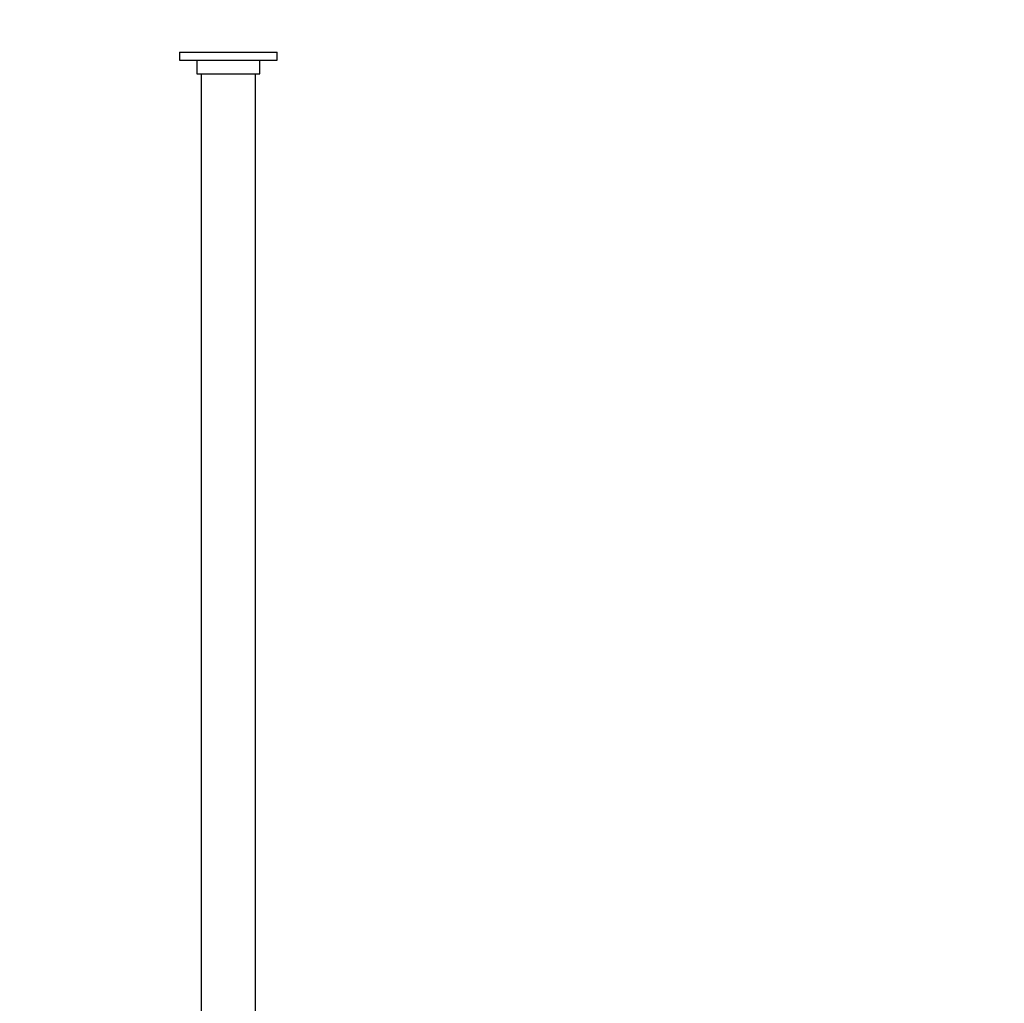
# Model space of a CAD drawing. Units: millimetres. Extents: x 0 to 840, y 0 to 1178.
# Drawn here: x 391 to 572, y 763 to 944 of the extents above; entities that cross this region are included whole.
import ezdxf
from ezdxf import colors
from ezdxf.entities.mleader import LeaderData, LeaderLine
from ezdxf.math import Vec2, Vec3

# ---------------------------------------------------------------- set-up
doc = ezdxf.new("R2010")
doc.units = ezdxf.units.MM
doc.layers.add('DV1_Défaut', color=7, linetype='Continuous')
doc.layers.add('Défaut', color=7, linetype='Continuous')

# ---------------------------------------------------------------- blocks, each defined once
blk = doc.blocks.new('_DOT')
at = {"color": 0}
blk.add_line((0, 0), (-1, 0), dxfattribs=at)
at = {"color": 0, "const_width": 0.333}
blk.add_lwpolyline([(-0.1665, 0, 1), (0.1665, 0, 1)], format="xyb", close=True, dxfattribs=at)
blk = doc.blocks.new('SE')
at = {"layer": 'DV1_Défaut', "color": 7, "linetype": 'Continuous'}
for p, q in [((420.3, 937.99), (438.3, 937.99)), ((420.3, 937.99), (420.3, 936.49)), ((438.3, 936.49), (438.3, 937.99)), ((420.3, 936.49), (438.3, 936.49)), ((423.5, 936.49), (423.5, 933.99)), ((435.1, 933.99), (435.1, 936.49)), ((423.5, 933.99), (435.1, 933.99)), ((424.3, 933.99), (424.3, 659.49)), ((434.3, 659.49), (434.3, 933.99))]:
    blk.add_line(p, q, dxfattribs=at)

msp = doc.modelspace()

# ---------------------------------------------------------------- block references
at = {"layer": 'Défaut'}
msp.add_blockref('SE', (0, 0), dxfattribs=at)

# ---------------------------------------------------------------- leaders
at = {"layer": 'Défaut', "color": 7, "linetype": 'Continuous'}
ml = msp.add_multileader_mtext('Standard', dxfattribs=at)
ml.set_content('{\\pxsm0.9;\\fSolid Edge ISO|b1||i0||c0|p34;\\W1.;08/12/2020\\P}', color=256)
ml.set_leader_properties()
ml.set_arrow_properties(name='DOT')
ml.build(insert=Vec2(0, 0))
ml.multileader.update_dxf_attribs({"leader_type": 0, "dogleg_length": 0, "arrow_head_size": 12})
ctx = ml.context
ctx.base_point, ctx.char_height, ctx.arrow_head_size, ctx.landing_gap_size = Vec3(752.93, 1171.26), 12, 12, 4.2
notes = []
notes.append((ctx, [(0, (0, 0, 0), (0, 0), (1, 0), 1, [])]))
ctx.mtext.insert = Vec3(754.93, 1177.38)
for ctx, leaders in notes:
    for number, flags, end, landing, length, lines in leaders:
        leader = LeaderData()
        leader.index, (leader.has_last_leader_line, leader.has_dogleg_vector, leader.attachment_direction) = number, flags
        leader.last_leader_point, leader.dogleg_vector, leader.dogleg_length = Vec3(end), Vec3(landing), length
        for number, points, colour, breaks in lines:
            line = LeaderLine()
            line.index, line.vertices, line.color, line.breaks = number, Vec3.list(points), colors.encode_raw_color(colour), breaks
            leader.lines.append(line)
        ctx.leaders.append(leader)

doc.saveas('drawing.dxf')
